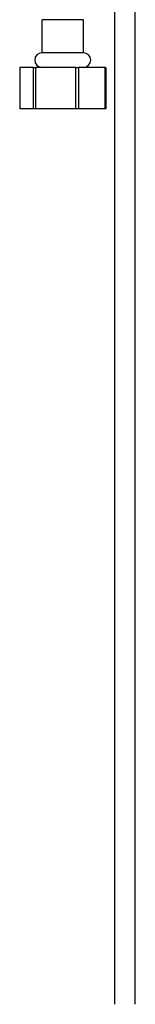
# Model space of a CAD drawing. Units: millimetres. Extents: x 3 to 2246, y 5 to 2245.
# Drawn here: x 460 to 488, y 796 to 1034 of the extents above; entities that cross this region are included whole.
import ezdxf

# ---------------------------------------------------------------- set-up
doc = ezdxf.new("R2010")
doc.units = ezdxf.units.MM

msp = doc.modelspace()

# ---------------------------------------------------------------- linework, layer by layer
at = {"color": 7, "linetype": 'Continuous', "lineweight": 25}
for p, q in [((482.7, 1290.37), (482.7, 796.37)), ((487.7, 796.37), (487.7, 1290.37)), ((465.2, 1033.87), (465.2, 1025.87)), ((475.2, 1033.87), (465.2, 1033.87)), ((475.2, 1025.87), (475.2, 1033.87)), ((475.2, 1025.87), (465.2, 1025.87)), ((459.83, 1022.37), (459.83, 1012.37)), ((463.12, 1022.37), (459.83, 1022.37)), ((463.12, 1012.37), (463.12, 1022.37)), ((463.12, 1022.37), (463.62, 1022.37)), ((463.62, 1022.37), (463.61, 1012.37)), ((473.37, 1022.37), (463.62, 1022.37)), ((473.38, 1012.37), (473.37, 1022.37)), ((473.37, 1022.37), (473.99, 1022.37)), ((480.45, 1022.37), (473.99, 1022.37)), ((480.45, 1022.37), (480.57, 1022.37)), ((480.57, 1022.37), (480.58, 1012.37)), ((463.12, 1012.37), (459.83, 1012.37)), ((463.61, 1012.37), (463.12, 1012.37)), ((473.38, 1012.37), (463.61, 1012.37)), ((473.99, 1012.37), (473.38, 1012.37)), ((480.46, 1012.37), (473.99, 1012.37)), ((480.58, 1012.37), (480.46, 1012.37))]:
    msp.add_line(p, q, dxfattribs=at)
at = {"color": 7, "linetype": 'Continuous', "lineweight": 25, "flags": 128}
for points in [[(473.99, 1022.37), (473.99, 1015.5), (473.99, 1012.37)], [(480.46, 1012.37), (480.45, 1019.27), (480.45, 1022.37)]]:
    msp.add_lwpolyline(points, dxfattribs=at)
at = {"color": 7, "linetype": 'Continuous', "lineweight": 25}
for centre, start, end in [((465.2, 1024.12), 90, 270), ((475.2, 1024.12), 270, 90)]:
    msp.add_arc(centre, 1.75, start, end, dxfattribs=at)

doc.saveas('drawing.dxf')
